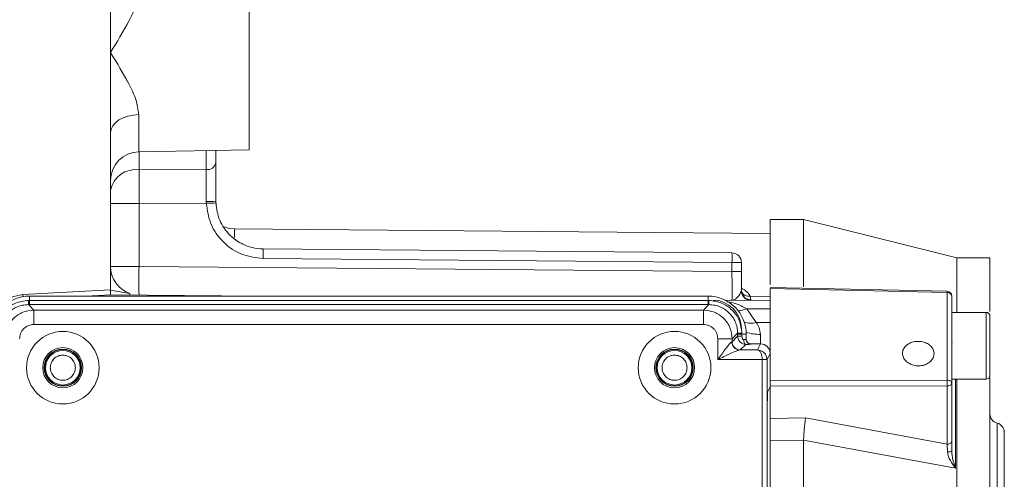
# Model space of a CAD drawing. Units: millimetres. Extents: x 5 to 415, y 0 to 297.
# Drawn here: x 198 to 202, y 164 to 166 of the extents above; entities that cross this region are included whole.
import ezdxf

# ---------------------------------------------------------------- set-up
doc = ezdxf.new("R2010")
doc.units = ezdxf.units.MM

msp = doc.modelspace()

# ---------------------------------------------------------------- linework, layer by layer
at = {"color": 7, "linetype": 'Continuous', "lineweight": 15}
for p, q in [((199.09151, 165.32855), (199.09151, 166.14356)), ((198.51151, 165.73605), (198.51151, 166.07132)), ((198.51151, 165.40079), (198.51151, 165.73605)), ((198.51151, 164.84041), (198.51151, 165.40079)), ((198.62942, 165.32048), (199.09151, 165.32855)), ((198.95151, 165.27411), (198.95151, 165.32611)), ((198.63046, 165.24481), (198.91186, 165.24582)), ((198.91187, 165.112), (198.91203, 165.10441)), ((198.95166, 165.10593), (198.95151, 165.11352)), ((198.95322, 165.09903), (198.95151, 165.11252)), ((198.51151, 165.10339), (198.63046, 165.10339)), ((198.91203, 165.10441), (198.63046, 165.10339)), ((198.63046, 165.10339), (198.63046, 164.84041)), ((201.41151, 165.03605), (201.27151, 165.03605)), ((201.27151, 165.03605), (201.27151, 164.76473)), ((202.05324, 164.87605), (201.41151, 165.03605)), ((201.41151, 165.03605), (201.41151, 164.75406)), ((201.27151, 164.97736), (199.03046, 164.99692)), ((201.11186, 164.8964), (199.14977, 164.91352)), ((201.11186, 164.8564), (199.14977, 164.87352)), ((202.19151, 164.87605), (202.05324, 164.87605)), ((202.05324, 164.87605), (202.05324, 164.64784)), ((202.19151, 164.87605), (202.19151, 164.65165)), ((198.51151, 164.74146), (198.51151, 164.84041)), ((198.63046, 164.84041), (198.51151, 164.84041)), ((198.63046, 164.84041), (201.11186, 164.81875)), ((201.11186, 164.81875), (201.11186, 164.8564)), ((201.15151, 164.8564), (201.11186, 164.8564)), ((201.15151, 164.8564), (201.15151, 164.81875)), ((201.11186, 164.81875), (201.15151, 164.81875)), ((198.14453, 164.72223), (198.51151, 164.74146)), ((198.51151, 164.74146), (198.5115, 164.7413)), ((198.5115, 164.7413), (198.59162, 164.72723)), ((202.01186, 164.73098), (201.27151, 164.74745)), ((201.27151, 164.47877), (201.27151, 164.74745)), ((198.17151, 164.6981), (198.16745, 164.69807)), ((198.17151, 164.6981), (198.17151, 164.71605)), ((201.01151, 164.71605), (198.17151, 164.71605)), ((198.17151, 164.68015), (198.17151, 164.6981)), ((198.17151, 164.6981), (201.01151, 164.6981)), ((198.40857, 164.71605), (198.51151, 164.72145)), ((199.12974, 164.71605), (198.51151, 164.72145)), ((201.01151, 164.6981), (201.01151, 164.71605)), ((201.01151, 164.6981), (201.01557, 164.69807)), ((201.01151, 164.6981), (201.01151, 164.68015)), ((201.08338, 164.699), (201.27151, 164.69736)), ((201.1526, 164.73204), (201.15217, 164.73249)), ((201.27151, 164.71449), (201.18836, 164.71521)), ((201.18836, 164.71521), (201.19115, 164.70036)), ((202.01186, 164.36389), (202.01186, 164.73098)), ((198.19046, 164.65708), (198.1674, 164.68015)), ((198.17151, 164.68015), (198.1674, 164.68015)), ((201.01151, 164.68015), (198.17151, 164.68015)), ((200.99256, 164.65708), (198.19046, 164.65708)), ((198.19046, 164.59709), (198.19046, 164.65708)), ((200.99256, 164.65708), (201.01563, 164.68015)), ((200.99256, 164.59709), (200.99256, 164.65708)), ((201.01563, 164.68015), (201.01151, 164.68015)), ((201.17346, 164.66307), (201.21327, 164.60479)), ((201.17346, 164.66307), (201.27151, 164.66222)), ((202.17551, 164.64784), (202.03151, 164.64784)), ((200.99256, 164.59709), (198.19046, 164.59709)), ((201.21327, 164.60479), (201.27151, 164.60466)), ((201.05255, 164.45021), (201.05255, 164.5371)), ((201.05255, 164.5371), (201.11254, 164.5371)), ((201.11254, 164.5371), (201.13561, 164.56017)), ((201.11254, 164.52455), (201.13561, 164.54762)), ((201.11254, 164.5371), (201.11254, 164.52455)), ((201.13561, 164.55606), (201.13561, 164.56017)), ((201.13561, 164.54762), (201.13561, 164.55606)), ((201.13561, 164.55606), (201.15356, 164.55606)), ((201.15356, 164.54762), (201.13561, 164.54762)), ((201.15353, 164.56011), (201.15356, 164.55606)), ((201.15356, 164.55606), (201.15356, 164.54762)), ((201.15356, 164.55606), (201.17151, 164.55606)), ((201.17151, 164.53431), (201.17151, 164.55606)), ((201.11099, 164.5242), (201.11254, 164.52455)), ((201.16968, 164.51369), (201.14653, 164.49055)), ((201.19151, 164.51605), (201.23152, 164.51605)), ((201.19151, 164.51605), (201.19151, 164.51432)), ((201.21859, 164.49021), (201.23152, 164.51605)), ((202.03151, 164.51771), (202.03323, 164.5214)), ((201.23842, 164.45021), (201.05255, 164.45021)), ((201.14411, 164.49021), (201.14653, 164.49055)), ((201.21859, 164.49021), (201.14411, 164.49021)), ((201.23842, 164.44987), (201.23842, 164.45021)), ((201.25841, 164.45056), (201.25842, 164.44987)), ((201.27151, 164.47605), (201.25842, 164.44987)), ((201.27151, 164.33606), (201.27151, 164.47605)), ((201.23842, 161.82224), (201.23842, 164.44987)), ((201.23842, 164.44987), (201.25842, 164.44987)), ((201.25842, 161.82224), (201.25842, 164.44987)), ((202.03151, 164.36784), (202.17551, 164.36784)), ((202.05324, 164.36784), (202.05324, 163.01606)), ((202.19151, 164.37181), (202.19151, 163.01606)), ((201.2605, 164.31403), (201.27151, 164.33606)), ((201.27151, 164.36312), (202.01186, 164.36389)), ((202.01186, 164.33949), (201.27151, 164.33879)), ((201.27151, 163.02094), (201.27151, 164.33606)), ((202.01186, 164.09521), (202.01186, 164.33949)), ((202.03151, 164.10806), (202.03151, 164.35234)), ((201.25964, 162.05806), (201.25964, 164.21405)), ((201.41994, 164.2058), (201.27151, 164.20344)), ((202.01186, 164.09521), (201.41994, 164.2058)), ((202.22186, 164.184), (202.22116, 164.18419)), ((201.41152, 164.11309), (201.27151, 164.11096)), ((201.41151, 164.1127), (201.41152, 164.11309)), ((201.41151, 164.1127), (201.41151, 163.01606)), ((202.04667, 163.99559), (201.41151, 164.1127))]:
    msp.add_line(p, q, dxfattribs=at)
at = {"color": 1, "linetype": 'Continuous', "lineweight": 15}
for p, q in [((198.62942, 165.4759), (198.62942, 165.32048)), ((198.63046, 165.3205), (198.63046, 165.24481)), ((198.91186, 165.24582), (198.91186, 165.32541)), ((199.03046, 164.99692), (199.03046, 164.96109)), ((202.17551, 164.36784), (202.17551, 164.64784)), ((202.04667, 164.36784), (202.04667, 163.99559)), ((202.22116, 164.18419), (202.22116, 163.01606)), ((202.22186, 163.01606), (202.22186, 164.184))]:
    msp.add_line(p, q, dxfattribs=at)
at = {"color": 7, "linetype": 'Continuous', "lineweight": 15, "flags": 128}
for points in [[(198.51151, 165.40079), (198.51377, 165.41528), (198.52045, 165.42924), (198.5313, 165.44211), (198.54592, 165.45344), (198.56376, 165.46279), (198.58414, 165.46981), (198.60631, 165.47423), (198.62942, 165.4759)], [(199.03046, 164.99692), (199.0072, 164.9994), (198.98664, 165.00562)], [(202.01196, 164.73598), (201.67487, 164.74345), (201.27151, 164.75239)], [(201.16059, 164.53369), (201.16079, 164.52983), (201.16133, 164.52611), (201.16217, 164.52268), (201.1633, 164.51966), (201.16467, 164.51717), (201.16623, 164.5153), (201.16792, 164.51413), (201.16968, 164.51369)], [(201.25841, 164.45056), (201.258, 164.45055), (201.25684, 164.45053), (201.25498, 164.4505), (201.25249, 164.45046), (201.24947, 164.45041), (201.24603, 164.45035), (201.2423, 164.45028), (201.23842, 164.45021)], [(202.01186, 164.36389), (202.01571, 164.36363), (202.01941, 164.36295), (202.0228, 164.36187), (202.02578, 164.36044), (202.02821, 164.3587), (202.03002, 164.35671), (202.03114, 164.35457), (202.03151, 164.35234)], [(202.03151, 164.35234), (202.03114, 164.34986), (202.03002, 164.34748), (202.02821, 164.34527), (202.02578, 164.34333), (202.0228, 164.34173), (202.01941, 164.34053), (202.01571, 164.33977), (202.01186, 164.33949)], [(202.03151, 164.10806), (202.03114, 164.10558), (202.03002, 164.10319), (202.02821, 164.10099), (202.02578, 164.09905), (202.0228, 164.09745), (202.01941, 164.09625), (202.01571, 164.09549), (202.01186, 164.09521)], [(202.01397, 164.06284), (202.0175, 164.06304), (202.02084, 164.06341), (202.02387, 164.06393), (202.0265, 164.06458), (202.02864, 164.06536), (202.03022, 164.06622), (202.03118, 164.06714), (202.03151, 164.06809)]]:
    msp.add_lwpolyline(points, dxfattribs=at)
at = {"color": 7, "linetype": 'Continuous', "lineweight": 15}
for centre, radius in [((198.31151, 164.41605), 0.152), ((200.87151, 164.41605), 0.152), ((198.31151, 164.41605), 0.084), ((198.31151, 164.41605), 0.078), ((198.31151, 164.41605), 0.076), ((200.87151, 164.41605), 0.084), ((200.87151, 164.41605), 0.078), ((200.87151, 164.41605), 0.076), ((198.31151, 164.41605), 0.07251), ((200.87151, 164.41605), 0.07251)]:
    msp.add_circle(centre, radius, dxfattribs=at)
for centre, radius, start, end in [((198.63151, 165.2005), 0.12, 91, 180), ((198.91661, 165.2811), 0.03559, 262.32457, 348.67644), ((198.6162, 165.139), 0.10677, 82.32267, 168.67737), ((198.92171, 165.37336), 0.26155, 267.84377, 276.5437), ((197.97994, 189.93901), 24.85208, 272.14941, 272.240824), ((198.0017, 164.89352), 1.14824, 359.00199, 0.99801), ((199.96392, 164.8764), 1.14811, 359.00188, 0.99812), ((201.11151, 164.8564), 0.04, 0, 89.5), ((198.63151, 164.84041), 0.12, 180, 250.58447), ((202.06158, 164.78041), 3.43164, 178.9982, 181.0018), ((198.17151, 164.55605), 0.16, 90, 180), ((196.68169, 164.69405), 1.48577, 359.46388, 0.15501), ((198.62275, 164.72534), 0.03119, 176.5249, 188.4661), ((201.01151, 164.55605), 0.16, 0, 90), ((202.53105, 164.69415), 1.51549, 179.85176, 180.52934), ((201.03151, 164.57945), 0.12, 360, 89.5), ((201.19151, 164.73806), 0.04, 180, 269.5), ((202.01379, 164.71314), 0.01795, 9.12413, 96.17671), ((202.01151, 164.71599), 0.02, 0, 88.70563), ((202.17551, 164.63184), 0.016, 0, 90), ((201.14961, 166.07521), 1.5151, 269.47059, 270.14825), ((201.19151, 164.53431), 0.02, 180.00432, 270.00934), ((201.14471, 164.52392), 0.03372, 179.52252, 268.97942), ((201.14655, 164.52456), 0.03401, 180.02037, 269.97963), ((202.17551, 164.38384), 0.016, 270, 0), ((202.23151, 164.22282), 0.04, 180, 255), ((202.21151, 164.14536), 0.04, 0, 75)]:
    msp.add_arc(centre, radius, start, end, dxfattribs=at)
at = {"color": 1, "linetype": 'Continuous', "lineweight": 15}
for centre, radius, start, end in [((197.19542, 164.67191), 0.95045, 2.52796, 3.03447), ((201.18234, 164.74845), 0.03378, 205.94401, 280.2521), ((201.19117, 164.7401), 0.03974, 191.57058, 269.96388), ((201.14017, 164.72547), 0.07072, 267.7605, 298.07981), ((201.19291, 164.68319), 0.081, 248.21717, 284.55865), ((201.22685, 164.7485), 0.1929, 253.2717, 271.14006)]:
    msp.add_arc(centre, radius, start, end, dxfattribs=at)
at = {"color": 7, "linetype": 'Continuous', "lineweight": 15}
for centre, major_axis, ratio, start_param, end_param in [((201.19151, 164.53606), (0, 0.02), 0.9998477, 1.5707963, 3.1415927), ((201.23151, 164.47605), (-0.01789, -0.03578), 0.9998096, 2.0344896, 3.6051337), ((201.26052, 164.21405), (0, 0.1), 0.0087269, 0.0174533, 1.5707963), ((201.26052, 164.21405), (0, 0.1), 0.0087269, 0.0174533, 1.5707963)]:
    msp.add_ellipse(centre, major_axis=major_axis, ratio=ratio, start_param=start_param, end_param=end_param, dxfattribs=at)
for points, knots in [([(198.51151, 165.73605), (198.53794, 165.78007), (198.57759, 165.84612), (198.62082, 165.93353), (198.62655, 165.97533), (198.62942, 165.99621)], [0, 0, 0, 0, 0.5000165, 0.7502556, 1, 1, 1, 1]), ([(198.62942, 165.4759), (198.62655, 165.49678), (198.62082, 165.53858), (198.57759, 165.62599), (198.53794, 165.69204), (198.51151, 165.73605)], [0, 0, 0, 0, 0.249746, 0.4999868, 1, 1, 1, 1]), ([(198.95151, 165.11352), (198.95151, 165.1436), (198.95151, 165.20375), (198.95151, 165.25066), (198.95151, 165.27411)], [0, 0, 0, 0, 0.4999912, 1, 1, 1, 1]), ([(198.63046, 165.10339), (198.63042, 165.12987), (198.63033, 165.18284), (198.63042, 165.22415), (198.63046, 165.24481)], [0, 0, 0, 0, 0.50000933, 1, 1, 1, 1]), ([(198.91186, 165.24582), (198.91187, 165.22626), (198.9119, 165.18717), (198.91188, 165.13703), (198.91187, 165.112)], [0, 0, 0, 0, 0.500592, 1, 1, 1, 1]), ([(199.14977, 164.87352), (199.12044, 164.87693), (199.05951, 164.88401), (198.98067, 164.93725), (198.92515, 165.0145), (198.9163, 165.07519), (198.91203, 165.10441)], [0, 0, 0, 0, 0.240705, 0.5000039, 0.759303, 1, 1, 1, 1]), ([(199.14977, 164.91352), (199.1341, 164.91472), (199.10475, 164.91697), (199.05675, 164.93487), (199.00619, 164.97014), (198.96268, 165.03087), (198.95526, 165.08138), (198.95166, 165.10593)], [0, 0, 0, 0, 0.1546203, 0.2897536, 0.5007766, 0.7574291, 1, 1, 1, 1]), ([(201.11186, 164.81875), (201.1119, 164.80303), (201.11197, 164.77158), (201.11198, 164.73192), (201.11197, 164.70417), (201.1119, 164.70056), (201.11186, 164.69876)], [0, 0, 0, 0, 0.2500052, 0.5, 0.7499948, 1, 1, 1, 1]), ([(201.15151, 164.73806), (201.15151, 164.75078), (201.15151, 164.77623), (201.15151, 164.80458), (201.15151, 164.81875)], [0, 0, 0, 0, 0.4999937, 1, 1, 1, 1]), ([(198.5115, 164.7413), (198.51138, 164.73919), (198.51112, 164.73496), (198.5112, 164.72913), (198.5113, 164.72454), (198.5115, 164.72187), (198.51151, 164.72158), (198.51151, 164.72145)], [0, 0, 0, 0, 0.2022702, 0.4070874, 0.6214751, 0.8362003, 1, 1, 1, 1]), ([(198.01186, 164.58242), (198.01369, 164.59949), (198.01748, 164.63493), (198.04791, 164.68107), (198.09239, 164.71387), (198.12758, 164.71951), (198.14453, 164.72223)], [0, 0, 0, 0, 0.2407604, 0.4999794, 0.7592106, 1, 1, 1, 1]), ([(198.16745, 164.69807), (198.14891, 164.69566), (198.11296, 164.69098), (198.06811, 164.65898), (198.03644, 164.61427), (198.03182, 164.57829), (198.02949, 164.56011)], [0, 0, 0, 0, 0.2577144, 0.4997457, 0.7472465, 1, 1, 1, 1]), ([(201.15353, 164.56011), (201.15112, 164.57865), (201.14644, 164.61461), (201.11444, 164.65946), (201.06973, 164.69113), (201.03375, 164.69574), (201.01557, 164.69807)], [0, 0, 0, 0, 0.25770751, 0.49973963, 0.74724444, 1, 1, 1, 1]), ([(201.15151, 164.73806), (201.1468, 164.72806), (201.14209, 164.71806), (201.13547, 164.7115), (201.13544, 164.71146), (201.13532, 164.71135), (201.13489, 164.7109), (201.1331, 164.70917), (201.12552, 164.70217), (201.11798, 164.70029), (201.11186, 164.69876)], [0, 0, 0, 0, 0.5007249, 0.5007849, 0.5012858, 0.5027331, 0.5082828, 0.5302175, 0.6193853, 1, 1, 1, 1]), ([(202.03151, 164.35234), (202.03151, 164.4177), (202.03151, 164.54842), (202.03151, 164.66013), (202.03151, 164.71599)], [0, 0, 0, 0, 0.5000013, 1, 1, 1, 1]), ([(198.1674, 164.68015), (198.15904, 164.67965), (198.14266, 164.67865), (198.11271, 164.66877), (198.0805, 164.64713), (198.05882, 164.61493), (198.04891, 164.58492), (198.04792, 164.56853), (198.04741, 164.56017)], [0, 0, 0, 0, 0.1332446, 0.2610858, 0.4995395, 0.7387206, 0.8667301, 1, 1, 1, 1]), ([(198.19046, 164.65708), (198.17474, 164.65528), (198.1433, 164.65167), (198.10365, 164.62392), (198.0759, 164.58426), (198.07229, 164.55282), (198.07048, 164.5371)], [0, 0, 0, 0, 0.2500041, 0.4999989, 0.7499971, 1, 1, 1, 1]), ([(201.11254, 164.5371), (201.11074, 164.55282), (201.10712, 164.58426), (201.07938, 164.62392), (201.03972, 164.65167), (201.00828, 164.65528), (200.99256, 164.65708)], [0, 0, 0, 0, 0.2500047, 0.5, 0.7499953, 1, 1, 1, 1]), ([(201.13561, 164.56017), (201.1351, 164.56853), (201.13411, 164.5849), (201.12423, 164.61486), (201.10259, 164.64707), (201.07038, 164.66875), (201.04037, 164.67865), (201.02399, 164.67965), (201.01563, 164.68015)], [0, 0, 0, 0, 0.1332446, 0.2610858, 0.4995395, 0.7387206, 0.8667301, 1, 1, 1, 1]), ([(202.19151, 164.38403), (202.19151, 164.38436), (202.19151, 164.38506), (202.19151, 164.39256), (202.19151, 164.40449), (202.19151, 164.42549), (202.19151, 164.45919), (202.19151, 164.49877), (202.19151, 164.5312), (202.19151, 164.55558), (202.19151, 164.578), (202.19151, 164.60299), (202.19151, 164.62448), (202.19151, 164.63317), (202.19151, 164.63172), (202.19151, 164.63166)], [0, 0, 0, 0, 0.0600325, 0.1251438, 0.1903137, 0.2554228, 0.3751426, 0.4948642, 0.5600353, 0.6251475, 0.6903117, 0.7554252, 0.8751459, 0.9948675, 1, 1, 1, 1]), ([(198.19046, 164.59709), (198.18292, 164.59629), (198.17127, 164.59505), (198.15729, 164.58757), (198.14775, 164.57983), (198.13999, 164.57028), (198.13252, 164.5563), (198.13128, 164.54465), (198.13047, 164.5371)], [0, 0, 0, 0, 0.2394591, 0.3696174, 0.5000001, 0.6301531, 0.7605385, 1, 1, 1, 1]), ([(201.05255, 164.5371), (201.05174, 164.54465), (201.0505, 164.55629), (201.04303, 164.57027), (201.03529, 164.57982), (201.02574, 164.58757), (201.01176, 164.59505), (201.0001, 164.59629), (200.99256, 164.59709)], [0, 0, 0, 0, 0.2394653, 0.3696125, 0.499996, 0.6301418, 0.7605395, 1, 1, 1, 1]), ([(201.21327, 164.60479), (201.21794, 164.59793), (201.22726, 164.58423), (201.22955, 164.56516), (201.23069, 164.55563)], [0, 0, 0, 0, 0.5006817, 1, 1, 1, 1]), ([(201.13561, 164.54762), (201.13578, 164.54504), (201.13611, 164.54012), (201.13912, 164.53163), (201.1442, 164.52435), (201.15092, 164.519), (201.15884, 164.5148), (201.16538, 164.51413), (201.16968, 164.51369)], [0, 0, 0, 0, 0.1440479, 0.2756606, 0.5007004, 0.6304274, 0.7569636, 1, 1, 1, 1]), ([(201.16059, 164.53369), (201.16029, 164.53371), (201.15967, 164.53374), (201.15841, 164.53423), (201.15651, 164.53586), (201.1541, 164.54043), (201.15378, 164.54474), (201.15356, 164.54762)], [0, 0, 0, 0, 0.05954522, 0.11923536, 0.25076829, 0.5005852, 1, 1, 1, 1]), ([(201.17151, 164.53431), (201.17129, 164.53424), (201.17088, 164.53409), (201.16797, 164.53391), (201.16449, 164.53378), (201.16181, 164.53372), (201.16059, 164.53369)], [0, 0, 0, 0, 0.3068366, 0.5759007, 0.8069562, 1, 1, 1, 1]), ([(201.05255, 164.45021), (201.06351, 164.46547), (201.07995, 164.48836), (201.09813, 164.5121), (201.10588, 164.52073), (201.10935, 164.52366), (201.11046, 164.52403), (201.11099, 164.5242)], [0, 0, 0, 0, 0.4986569, 0.7485233, 0.8844391, 0.944061, 1, 1, 1, 1]), ([(201.19151, 164.51432), (201.19123, 164.51425), (201.19068, 164.51412), (201.18598, 164.51395), (201.17912, 164.51379), (201.17283, 164.51373), (201.16968, 164.51369)], [0, 0, 0, 0, 0.2501352, 0.5000289, 0.7496693, 1, 1, 1, 1]), ([(201.94688, 164.50289), (201.9503, 164.49777), (201.95716, 164.48752), (201.95837, 164.46984), (201.95249, 164.45292), (201.93962, 164.43839), (201.92135, 164.42806), (201.89972, 164.42314), (201.87717, 164.42422), (201.85623, 164.43117), (201.83926, 164.44317), (201.82818, 164.45879), (201.82425, 164.47619), (201.82789, 164.49339), (201.8387, 164.50848), (201.85545, 164.51982), (201.87627, 164.52622), (201.89884, 164.527), (201.92048, 164.52204), (201.9369, 164.51328), (201.9441, 164.50579), (201.94688, 164.50289)], [0, 0, 0, 0, 0.0536811, 0.1073575, 0.1610352, 0.2147198, 0.2684008, 0.3220704, 0.3757323, 0.4294084, 0.4831201, 0.5368419, 0.5905233, 0.6441537, 0.6977835, 0.7514578, 0.8051817, 0.858894, 0.9125721, 0.966232, 1, 1, 1, 1]), ([(198.36402, 164.41605), (198.36331, 164.42266), (198.36222, 164.43286), (198.35569, 164.4451), (198.3489, 164.45344), (198.34055, 164.46027), (198.32831, 164.4666), (198.31151, 164.46984), (198.29471, 164.4666), (198.28247, 164.46026), (198.27413, 164.45343), (198.2673, 164.44509), (198.26097, 164.43285), (198.25773, 164.41605), (198.26097, 164.39925), (198.2673, 164.38701), (198.27413, 164.37867), (198.28248, 164.37184), (198.29472, 164.36551), (198.31151, 164.36227), (198.32831, 164.36551), (198.34055, 164.37185), (198.34891, 164.37868), (198.35569, 164.38702), (198.36223, 164.39926), (198.36331, 164.40945), (198.36402, 164.41605)], [0, 0, 0, 0, 0.0598623, 0.0924654, 0.1249988, 0.1576048, 0.1901428, 0.2500009, 0.3098626, 0.3424656, 0.3750065, 0.4076078, 0.4401427, 0.500005, 0.5598673, 0.592464, 0.625003, 0.6576043, 0.6901424, 0.7500041, 0.8098622, 0.8424652, 0.8750015, 0.9076028, 0.9401377, 1, 1, 1, 1]), ([(200.92402, 164.41605), (200.92331, 164.42266), (200.92222, 164.43286), (200.91569, 164.4451), (200.9089, 164.45344), (200.90054, 164.46027), (200.88831, 164.4666), (200.87151, 164.46984), (200.85471, 164.4666), (200.84247, 164.46027), (200.83413, 164.45343), (200.8273, 164.44509), (200.82097, 164.43285), (200.81773, 164.41605), (200.82097, 164.39925), (200.8273, 164.38701), (200.83413, 164.37867), (200.84248, 164.37184), (200.85472, 164.36551), (200.87151, 164.36227), (200.88831, 164.36551), (200.90055, 164.37185), (200.90891, 164.37868), (200.91569, 164.38702), (200.92223, 164.39926), (200.92331, 164.40945), (200.92402, 164.41605)], [0, 0, 0, 0, 0.0598632, 0.0924663, 0.1249998, 0.1576058, 0.1901407, 0.2500025, 0.3098643, 0.3424674, 0.3750055, 0.4076069, 0.4401418, 0.500005, 0.5598682, 0.5924648, 0.625004, 0.6576054, 0.6901403, 0.7500021, 0.8098639, 0.842467, 0.8750005, 0.9076019, 0.9401368, 1, 1, 1, 1]), ([(201.14411, 164.49021), (201.14201, 164.48982), (201.13732, 164.48895), (201.123, 164.48319), (201.09492, 164.4706), (201.06949, 164.45837), (201.05255, 164.45021)], [0, 0, 0, 0, 0.1117764, 0.2503898, 0.5005269, 1, 1, 1, 1]), ([(201.23842, 164.45021), (201.23833, 164.4527), (201.23814, 164.45776), (201.23695, 164.46517), (201.2351, 164.47223), (201.23168, 164.48064), (201.22608, 164.48833), (201.22105, 164.48959), (201.21859, 164.49021)], [0, 0, 0, 0, 0.1134726, 0.2312894, 0.3544186, 0.483555, 0.7483233, 1, 1, 1, 1]), ([(201.21859, 164.49021), (201.22352, 164.48964), (201.23364, 164.48846), (201.24486, 164.48087), (201.25179, 164.47252), (201.25552, 164.4655), (201.25788, 164.4581), (201.25824, 164.45304), (201.25841, 164.45056)], [0, 0, 0, 0, 0.2516521, 0.51641564, 0.64559488, 0.7686782, 0.88653433, 1, 1, 1, 1]), ([(202.01186, 164.33949), (202.01189, 164.34125), (202.01194, 164.34486), (202.01196, 164.3515), (202.01194, 164.35822), (202.01189, 164.36203), (202.01186, 164.36389)], [0, 0, 0, 0, 0.2430931, 0.5000054, 0.7568229, 1, 1, 1, 1]), ([(201.41994, 164.2058), (201.41994, 164.20579), (201.41993, 164.20576), (201.41991, 164.20564), (201.41985, 164.20524), (201.4196, 164.20368), (201.41863, 164.19723), (201.4167, 164.18317), (201.41432, 164.16042), (201.41233, 164.13511), (201.41178, 164.12015), (201.41152, 164.11309)], [0, 0, 0, 0, 0.0001557, 0.0013166, 0.0044671, 0.016303, 0.0625767, 0.2506075, 0.5001222, 0.76381, 1, 1, 1, 1]), ([(202.25151, 163.01606), (202.25151, 163.05601), (202.25151, 163.15711), (202.25151, 163.3245), (202.25151, 163.4798), (202.25151, 163.60114), (202.25151, 163.71984), (202.25151, 163.85482), (202.25151, 163.98607), (202.25151, 164.07919), (202.25151, 164.13534), (202.25151, 164.14209), (202.25151, 164.14536)], [0, 0, 0, 0, 0.0707332, 0.1789894, 0.2937308, 0.3535701, 0.413396, 0.5354439, 0.6574912, 0.7770023, 0.891743, 1, 1, 1, 1]), ([(202.01397, 164.06284), (202.01364, 164.06867), (202.01297, 164.08038), (202.01223, 164.09025), (202.01186, 164.09521)], [0, 0, 0, 0, 0.49827637, 1, 1, 1, 1]), ([(202.03151, 164.06809), (202.03151, 164.07531), (202.03151, 164.08976), (202.03151, 164.10196), (202.03151, 164.10806)], [0, 0, 0, 0, 0.4992864, 1, 1, 1, 1]), ([(202.04667, 163.99559), (202.03928, 164.00573), (202.02819, 164.02094), (202.01705, 164.04433), (202.015, 164.05666), (202.01397, 164.06284)], [0, 0, 0, 0, 0.5002461, 0.7499972, 1, 1, 1, 1]), ([(202.04667, 163.99559), (202.04296, 164.007), (202.03555, 164.02979), (202.03286, 164.05534), (202.03151, 164.06809)], [0, 0, 0, 0, 0.500846, 1, 1, 1, 1])]:
    msp.add_open_spline(points, degree=3, knots=knots, dxfattribs=at)
at = {"color": 1, "linetype": 'Continuous', "lineweight": 15}
for points, knots in [([(201.15151, 164.74866), (201.15375, 164.74756), (201.16427, 164.74237), (201.1781, 164.73128), (201.18507, 164.72035), (201.18836, 164.71521)], [0, 0, 0, 0, 0.1250227, 0.5882526, 1, 1, 1, 1]), ([(202.01186, 164.73098), (202.01189, 164.73225), (202.01194, 164.73477), (202.01196, 164.73621), (202.01195, 164.73591), (202.01195, 164.73589)], [0, 0, 0, 0, 0.4788787, 0.9576657, 1, 1, 1, 1]), ([(201.08982, 164.6921), (201.09622, 164.69146), (201.12544, 164.68857), (201.1524, 164.67425), (201.17346, 164.66307)], [0, 0, 0, 0, 0.2188478, 1, 1, 1, 1]), ([(201.23069, 164.55563), (201.23068, 164.54277), (201.23067, 164.52937), (201.23071, 164.51612), (201.23071, 164.51558)], [0, 0, 0, 0, 0.9596466, 1, 1, 1, 1])]:
    msp.add_open_spline(points, degree=3, knots=knots, dxfattribs=at)

doc.saveas('drawing.dxf')
